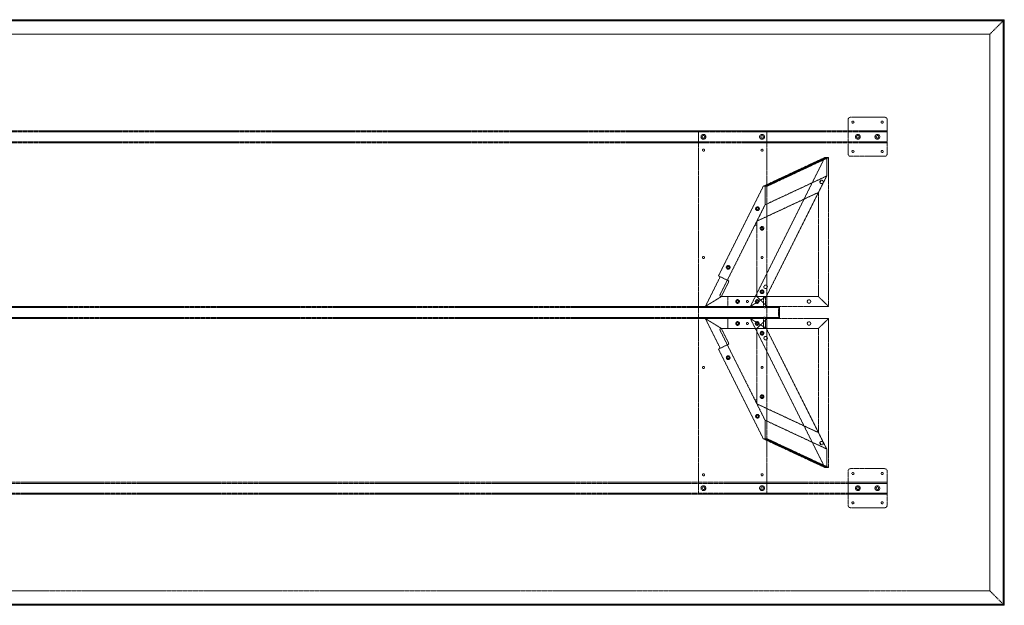
# Model space of a CAD drawing. Extents: x 0 to 5486, y -1524 to 0.
# Drawn here: x 2925 to 5486, y -1524 to 0 of the extents above; entities that cross this region are included whole.
import ezdxf

# ---------------------------------------------------------------- set-up
doc = ezdxf.new("R2010")
doc.units = 0
doc.header["$MEASUREMENT"] = 0
doc.linetypes.add('HIDDEN', pattern=[0.375, 0.25, -0.125])

msp = doc.modelspace()

# ---------------------------------------------------------------- linework, layer by layer
at = {"color": 2, "linetype": 'Continuous', "lineweight": 0}
for p, q in [((5486.4, 0), (5483.2, -3.2)), ((5486.4, -1524), (5486.4, 0)), ((5486.4, 0), (0, 0)), ((3.2, -3.2), (5483.2, -3.2)), ((2743.2, -3.2), (5483.2, -3.2)), ((5486.4, 0), (5483.2, -3.2)), ((5483.2, -1520.8), (5483.2, -3.2)), ((5483.2, -1520.8), (5483.2, -3.2)), ((0, -1524), (5486.4, -1524)), ((3.2, -1520.8), (5483.2, -1520.8)), ((2743.2, -1520.8), (5483.2, -1520.8)), ((5483.2, -1520.8), (5486.4, -1524)), ((5483.2, -1520.8), (5486.4, -1524))]:
    msp.add_line(p, q, dxfattribs=at)
at = {"color": 7, "linetype": 'HIDDEN', "lineweight": 0}
for p, q in [((5483.2, -3.2), (5448.4, -38)), ((5483.2, -3.2), (5448.4, -38)), ((5448.4, -38), (38, -38)), ((2743.2, -38), (5448.4, -38)), ((5448.4, -38), (5448.4, -1486)), ((5448.4, -1486), (5448.4, -38)), ((5175.2, -254), (5086.4, -254)), ((5080, -260.4), (5080, -349.2)), ((5181.6, -349.2), (5181.6, -260.4)), ((304.8, -289), (5181.6, -289)), ((304.8, -292.2), (5181.6, -292.2)), ((4691.1, -295.3), (4691.1, -1228.7)), ((4862.5, -288.9), (4697.5, -288.9)), ((4868.9, -295.3), (4868.9, -1228.7)), ((304.8, -317.5), (5181.6, -317.5)), ((304.8, -320.7), (5181.6, -320.7)), ((5086.4, -355.6), (5175.2, -355.6)), ((5019.6, -358.7), (4825.9, -746.1)), ((5019.6, -358.7), (4859.4, -433.6)), ((5024.3, -358.7), (4864.1, -433.6)), ((4864.1, -433.6), (5024.3, -358.7)), ((4868.9, -433.6), (5029.1, -358.7)), ((5024.3, -358.7), (5019.6, -358.7)), ((5024.3, -406.8), (5024.3, -358.7)), ((5024.3, -358.7), (5024.3, -406.8)), ((5029.1, -358.7), (5024.3, -358.7)), ((5029.1, -746.1), (5029.1, -358.7)), ((4864.1, -481.7), (5024.3, -406.8)), ((4864.1, -481.7), (5024.3, -406.8)), ((5024.3, -406.8), (4867.3, -720.7)), ((5024.3, -406.8), (5003, -449.4)), ((4742.9, -666.6), (4859.4, -433.6)), ((4859.4, -433.6), (4864.1, -433.6)), ((4864.1, -433.6), (4864.1, -481.7)), ((4864.1, -481.7), (4864.1, -433.6)), ((4864.1, -433.6), (4868.9, -433.6)), ((5006.7, -423.9), (5009.8, -417.9)), ((5009.8, -417.9), (5006.7, -423.9)), ((5003, -449.4), (4842.9, -524.2)), ((5003, -720.7), (5003, -449.4)), ((4864.1, -481.7), (4836.8, -536.3)), ((4842.9, -524.2), (4864.1, -481.7)), ((4746.9, -716.1), (4836.8, -536.3)), ((4842.9, -524.2), (4842.9, -537.8)), ((4842.9, -717.5), (4842.9, -537.8)), ((4744.5, -674.6), (4708.8, -746.1)), ((4765.9, -678.1), (4742.9, -666.6)), ((4750.2, -720.7), (4767.5, -686.1)), ((4769.5, -679.9), (4765.9, -678.1)), ((4750.2, -720.7), (4708.8, -746.1)), ((4708.8, -746.1), (4750.2, -720.7)), ((4839.7, -720.7), (4749.8, -720.7)), ((4767.5, -746.1), (4767.5, -720.7)), ((4825.9, -746.1), (4867.3, -720.7)), ((4867.3, -720.7), (4825.9, -746.1)), ((4842.9, -720.7), (4839.7, -720.7)), ((4842.9, -717.5), (4842.9, -720.7)), ((5003, -720.7), (4842.9, -720.7)), ((4868.9, -746.1), (4842.9, -720.7)), ((4842.9, -720.7), (4868.9, -746.1)), ((5003, -720.7), (4842.9, -720.7)), ((4860.1, -746.1), (4860.1, -720.7)), ((4865.1, -746.1), (4865.1, -720.7)), ((5003, -720.7), (5029.1, -746.1)), ((5029.1, -746.1), (5003, -720.7)), ((2776.6, -746.1), (4860.2, -746.1)), ((2776.6, -749.3), (4860.2, -749.3)), ((4708.8, -746.1), (4761.1, -746.1)), ((4767.5, -746.1), (4761.1, -746.1)), ((4868.9, -746.1), (4767.5, -746.1)), ((4860.2, -746.1), (4860.2, -749.3)), ((4865.2, -746.1), (4865.2, -749.3)), ((4865.2, -746.1), (4900.6, -746.1)), ((4865.2, -749.3), (4900.6, -749.3)), ((5029.1, -746.1), (4868.9, -746.1)), ((5029.1, -746.1), (4868.9, -746.1)), ((2776.6, -774.7), (4860.2, -774.7)), ((2776.6, -777.9), (4860.2, -777.9)), ((4750.2, -803.3), (4708.8, -777.9)), ((4744.5, -849.5), (4708.8, -777.9)), ((4708.8, -777.9), (4750.2, -803.3)), ((4708.8, -777.9), (4761.1, -777.9)), ((4767.5, -777.9), (4761.1, -777.9)), ((4767.5, -777.9), (4767.5, -803.3)), ((4868.9, -777.9), (4767.5, -777.9)), ((4825.9, -777.9), (4867.3, -803.3)), ((5019.6, -1165.3), (4825.9, -777.9)), ((4867.3, -803.3), (4825.9, -777.9)), ((4868.9, -777.9), (4842.9, -803.3)), ((4842.9, -803.3), (4868.9, -777.9)), ((4860.1, -803.3), (4860.1, -777.9)), ((4860.2, -774.7), (4860.2, -777.9)), ((4865.1, -803.3), (4865.1, -777.9)), ((4865.2, -774.7), (4865.2, -777.9)), ((4865.2, -774.7), (4900.6, -774.7)), ((4865.2, -777.9), (4900.6, -777.9)), ((5029.1, -777.9), (4868.9, -777.9)), ((5029.1, -777.9), (4868.9, -777.9)), ((5003, -803.3), (5029.1, -777.9)), ((5029.1, -777.9), (5003, -803.3)), ((5029.1, -777.9), (5029.1, -1165.3)), ((4746.9, -808), (4836.8, -987.7)), ((4839.7, -803.3), (4749.8, -803.3)), ((4750.2, -803.3), (4767.5, -838)), ((4842.9, -803.3), (4839.7, -803.3)), ((5003, -803.3), (4842.9, -803.3)), ((4842.9, -806.5), (4842.9, -803.3)), ((5003, -803.3), (4842.9, -803.3)), ((4842.9, -806.5), (4842.9, -986.3)), ((5024.3, -1117.2), (4867.3, -803.3)), ((5003, -803.3), (5003, -1074.7)), ((4769.5, -844.1), (4765.9, -845.9)), ((4765.9, -845.9), (4742.9, -857.4)), ((4742.9, -857.4), (4859.4, -1090.5)), ((4864.1, -1042.4), (4836.8, -987.7)), ((4842.9, -999.9), (4842.9, -986.3)), ((4842.9, -999.9), (4864.1, -1042.4)), ((5003, -1074.7), (4842.9, -999.9)), ((4864.1, -1090.5), (4864.1, -1042.4)), ((4864.1, -1042.4), (5024.3, -1117.2)), ((4864.1, -1042.4), (4864.1, -1090.5)), ((4864.1, -1042.4), (5024.3, -1117.2)), ((5024.3, -1117.2), (5003, -1074.7)), ((4859.4, -1090.5), (4864.1, -1090.5)), ((5019.6, -1165.3), (4859.4, -1090.5)), ((5024.3, -1165.3), (4864.1, -1090.5)), ((4864.1, -1090.5), (5024.3, -1165.3)), ((4864.1, -1090.5), (4868.9, -1090.5)), ((4868.9, -1090.5), (5029.1, -1165.3)), ((5006.7, -1100.1), (5009.8, -1106.2)), ((5009.8, -1106.2), (5006.7, -1100.1)), ((5024.3, -1117.2), (5024.3, -1165.3)), ((5024.3, -1165.3), (5024.3, -1117.2)), ((5024.3, -1165.3), (5019.6, -1165.3)), ((5029.1, -1165.3), (5024.3, -1165.3)), ((5080, -1263.6), (5080, -1174.8)), ((5086.4, -1168.4), (5175.2, -1168.4)), ((5181.6, -1174.8), (5181.6, -1263.6)), ((5181.6, -1203.4), (304.8, -1203.4)), ((5181.6, -1206.6), (304.8, -1206.6)), ((5181.6, -1231.9), (304.8, -1231.9)), ((5181.6, -1235.1), (304.8, -1235.1)), ((4862.5, -1235.1), (4697.5, -1235.1)), ((5175.2, -1270), (5086.4, -1270)), ((5448.4, -1486), (38, -1486)), ((5448.4, -1486), (2743.2, -1486)), ((5448.4, -1486), (5483.2, -1520.8)), ((5448.4, -1486), (5483.2, -1520.8))]:
    msp.add_line(p, q, dxfattribs=at)
for centre, radius in [((5092.7, -266.7), 2.75), ((5168.9, -266.7), 2.75), ((4703.8, -304.8), 6.44), ((4703.8, -304.8), 3.38), ((4856.2, -304.8), 6.44), ((4856.2, -304.8), 3.38), ((5105.4, -304.8), 6.3), ((5105.4, -304.8), 3.3), ((5156.2, -304.8), 6.3), ((5156.2, -304.8), 3.3), ((4703.8, -339.7), 2.75), ((4856.2, -339.7), 2.75), ((5092.7, -342.9), 2.75), ((5168.9, -342.9), 2.75), ((4844.3, -492.1), 4.89), ((4844.3, -492.1), 2.55), ((4856.2, -542.9), 4.89), ((4856.2, -542.9), 2.55), ((4703.8, -619.1), 2.75), ((4768.1, -644.5), 4.89), ((4856.2, -619.1), 2.5), ((4856.2, -619.1), 2.55), ((4768.1, -644.5), 2.55), ((4865.5, -695.3), 4.5), ((4856.2, -708.1), 4.89), ((4856.2, -708.1), 2.55), ((4792.7, -733.4), 4.89), ((4792.7, -733.4), 2.55), ((4818.1, -733.4), 2.5), ((4818.1, -733.4), 2.55), ((4843.5, -733.4), 4.89), ((4843.5, -733.4), 2.55), ((4978.3, -733.4), 4.5), ((4792.7, -790.6), 4.89), ((4792.7, -790.6), 2.55), ((4818.1, -790.6), 2.5), ((4818.1, -790.6), 2.55), ((4843.5, -790.6), 4.89), ((4843.5, -790.6), 2.55), ((4978.3, -790.6), 4.5), ((4856.2, -815.9), 4.89), ((4856.2, -815.9), 2.55), ((4865.5, -828.7), 4.5), ((4768.1, -879.5), 4.89), ((4768.1, -879.5), 2.55), ((4703.8, -904.9), 2.75), ((4856.2, -904.9), 2.5), ((4856.2, -904.9), 2.55), ((4856.2, -981.1), 4.89), ((4856.2, -981.1), 2.55), ((4844.3, -1031.9), 4.89), ((4844.3, -1031.9), 2.55), ((4703.8, -1184.3), 2.75), ((4856.2, -1184.3), 2.75), ((5092.7, -1181.1), 2.75), ((5168.9, -1181.1), 2.75), ((4703.8, -1219.2), 6.44), ((4703.8, -1219.2), 3.38), ((4856.2, -1219.2), 6.44), ((4856.2, -1219.2), 3.38), ((5105.4, -1219.2), 6.3), ((5105.4, -1219.2), 3.3), ((5156.2, -1219.2), 6.3), ((5156.2, -1219.2), 3.3), ((5092.7, -1257.3), 2.75), ((5168.9, -1257.3), 2.75)]:
    msp.add_circle(centre, radius, dxfattribs=at)
for centre, radius, start, end in [((5086.4, -260.4), 6.4, 90, 180), ((5175.2, -260.4), 6.4, 0, 90), ((4697.5, -295.3), 6.4, 90, 180), ((4862.5, -295.3), 6.4, 0, 90), ((5086.4, -349.2), 6.4, 180, 270), ((5175.2, -349.2), 6.4, -90, 0), ((5010.9, -422.2), 4.5, 104.7057, 202.1642), ((5010.9, -422.2), 4.5, 202.1642, 104.7057), ((4839.7, -537.8), 3.2, 0, 153.4349), ((4749.8, -717.5), 3.2, 153.4349, 270), ((4839.7, -717.5), 3.2, -90, 0), ((4749.8, -806.5), 3.2, 90, 206.5651), ((4839.7, -806.5), 3.2, 0, 90), ((4839.7, -986.3), 3.2, 206.5651, 360), ((5010.9, -1101.8), 4.5, 157.8358, 255.2943), ((5010.9, -1101.8), 4.5, 255.2943, 517.8358), ((5086.4, -1174.8), 6.4, 90, 180), ((5175.2, -1174.8), 6.4, 0, 90), ((4697.5, -1228.7), 6.4, 180, 270), ((4862.5, -1228.7), 6.4, 270, 360), ((5086.4, -1263.6), 6.4, 180, 270), ((5175.2, -1263.6), 6.4, 270, 0)]:
    msp.add_arc(centre, radius, start, end, dxfattribs=at)
for centre, major_axis, start_param, end_param in [((4743.6, -674.1), (2.86, 5.72), -1.570796, 0), ((4766.6, -838.4), (-2.86, 5.72), -3.141593, -1.570796)]:
    msp.add_ellipse(centre, major_axis=major_axis, ratio=0.158254, start_param=start_param, end_param=end_param, dxfattribs=at)
at = {"color": 7, "linetype": 'HIDDEN', "lineweight": 0, "extrusion": (0, 0, -1)}
for centre, major_axis, start_param, end_param in [((4766.6, -685.6), (-2.86, -5.72), -3.141593, -1.570796), ((4743.6, -849.9), (2.86, -5.72), -1.570796, 0)]:
    msp.add_ellipse(centre, major_axis=major_axis, ratio=0.158254, start_param=start_param, end_param=end_param, dxfattribs=at)
at = {"color": 7, "linetype": 'HIDDEN', "lineweight": 0}
msp.add_ellipse((4900.6, -762), major_axis=(0, -15.9), ratio=0.08701, dxfattribs=at)
at = {"color": 7, "linetype": 'HIDDEN', "lineweight": 0, "extrusion": (0, 0, -1)}
msp.add_ellipse((4900.6, -762), major_axis=(0, -12.7), ratio=0.08701, dxfattribs=at)
at = {"color": 7, "linetype": 'HIDDEN', "lineweight": 0}
for points, knots in [([(4862.9, -746.3), (4863.1, -746.3), (4863.2, -746.3), (4863.6, -746.3), (4863.7, -746.3), (4864, -746.3), (4864.2, -746.3), (4864.4, -746.3), (4864.5, -746.2), (4864.7, -746.2), (4864.8, -746.2), (4865, -746.2), (4865, -746.2), (4865.1, -746.1), (4865.2, -746.1), (4865.2, -746.1), (4865.2, -746.1), (4865.2, -746.1), (4865.2, -746.1), (4865.1, -746.1), (4865, -746.1), (4864.9, -746.2), (4864.8, -746.2), (4864.6, -746.2), (4864.4, -746.2), (4864.2, -746.2), (4864.1, -746.3), (4863.8, -746.3), (4863.6, -746.3), (4863.3, -746.3), (4863.1, -746.3), (4862.8, -746.3), (4862.7, -746.3), (4862.3, -746.3), (4862.2, -746.3), (4861.9, -746.3), (4861.7, -746.3), (4861.4, -746.3), (4861.3, -746.3), (4861, -746.3), (4860.9, -746.2), (4860.7, -746.2), (4860.6, -746.2), (4860.4, -746.2), (4860.4, -746.2), (4860.3, -746.1), (4860.2, -746.1), (4860.2, -746.1), (4860.2, -746.1), (4860.2, -746.1), (4860.3, -746.1), (4860.4, -746.1), (4860.4, -746.1), (4860.6, -746.2), (4860.7, -746.2), (4860.9, -746.2), (4861, -746.2), (4861.2, -746.2), (4861.4, -746.3), (4861.6, -746.3), (4861.8, -746.3), (4862.1, -746.3), (4862.3, -746.3), (4862.6, -746.3), (4862.8, -746.3), (4862.9, -746.3)], [0, 0, 0, 0, 0.471705, 0.471705, 0.94341, 0.94341, 1.415116, 1.415116, 1.886821, 1.886821, 2.358516, 2.358516, 2.830212, 2.830212, 3.301907, 3.301907, 3.773603, 3.773603, 4.245298, 4.245298, 4.716993, 4.716993, 5.188688, 5.188688, 5.660383, 5.660383, 6.132089, 6.132089, 6.603794, 6.603794, 7.075499, 7.075499, 7.547204, 7.547204, 8.018909, 8.018909, 8.490614, 8.490614, 8.962319, 8.962319, 9.434025, 9.434025, 9.90572, 9.90572, 10.377415, 10.377415, 10.84911, 10.84911, 11.320805, 11.320805, 11.7925, 11.7925, 12.264196, 12.264196, 12.735891, 12.735891, 13.207587, 13.207587, 13.679292, 13.679292, 14.150997, 14.150997, 14.622702, 14.622702, 15.094408, 15.094408, 15.094408, 15.094408]), ([(4862.9, -749.6), (4862.8, -749.6), (4862.6, -749.6), (4862.3, -749.6), (4862.1, -749.6), (4861.8, -749.5), (4861.6, -749.5), (4861.4, -749.5), (4861.2, -749.5), (4861, -749.4), (4860.9, -749.4), (4860.7, -749.4), (4860.6, -749.4), (4860.4, -749.4), (4860.4, -749.3), (4860.3, -749.3), (4860.2, -749.3), (4860.2, -749.3), (4860.2, -749.3), (4860.2, -749.3), (4860.3, -749.4), (4860.4, -749.4), (4860.4, -749.4), (4860.6, -749.4), (4860.7, -749.4), (4860.9, -749.5), (4861, -749.5), (4861.3, -749.5), (4861.4, -749.5), (4861.7, -749.6), (4861.9, -749.6), (4862.2, -749.6), (4862.3, -749.6), (4862.7, -749.6), (4862.8, -749.6), (4863.1, -749.6), (4863.3, -749.6), (4863.6, -749.5), (4863.8, -749.5), (4864.1, -749.5), (4864.2, -749.5), (4864.4, -749.4), (4864.6, -749.4), (4864.8, -749.4), (4864.9, -749.4), (4865, -749.4), (4865.1, -749.3), (4865.2, -749.3), (4865.2, -749.3), (4865.2, -749.3), (4865.2, -749.3), (4865.2, -749.3), (4865.1, -749.4), (4865, -749.4), (4865, -749.4), (4864.8, -749.4), (4864.7, -749.4), (4864.5, -749.5), (4864.4, -749.5), (4864.2, -749.5), (4864, -749.5), (4863.7, -749.6), (4863.6, -749.6), (4863.2, -749.6), (4863.1, -749.6), (4862.9, -749.6)], [0, 0, 0, 0, 0.4722, 0.4722, 0.944399, 0.944399, 1.416599, 1.416599, 1.888798, 1.888798, 2.360973, 2.360973, 2.833148, 2.833148, 3.305323, 3.305323, 3.777498, 3.777498, 4.249673, 4.249673, 4.721847, 4.721847, 5.194021, 5.194021, 5.666196, 5.666196, 6.138395, 6.138395, 6.610595, 6.610595, 7.082794, 7.082794, 7.554994, 7.554994, 8.027193, 8.027193, 8.499393, 8.499393, 8.971592, 8.971592, 9.443791, 9.443791, 9.915966, 9.915966, 10.38814, 10.38814, 10.860314, 10.860314, 11.332489, 11.332489, 11.804664, 11.804664, 12.276839, 12.276839, 12.749014, 12.749014, 13.221189, 13.221189, 13.693389, 13.693389, 14.165588, 14.165588, 14.637788, 14.637788, 15.109987, 15.109987, 15.109987, 15.109987]), ([(4862.9, -774.5), (4863.1, -774.5), (4863.2, -774.5), (4863.6, -774.5), (4863.7, -774.5), (4864, -774.5), (4864.2, -774.5), (4864.4, -774.6), (4864.5, -774.6), (4864.7, -774.6), (4864.8, -774.6), (4865, -774.7), (4865, -774.7), (4865.1, -774.7), (4865.2, -774.7), (4865.2, -774.7), (4865.2, -774.7), (4865.2, -774.7), (4865.2, -774.7), (4865.1, -774.7), (4865, -774.7), (4864.9, -774.7), (4864.8, -774.7), (4864.6, -774.6), (4864.4, -774.6), (4864.2, -774.6), (4864.1, -774.6), (4863.8, -774.5), (4863.6, -774.5), (4863.3, -774.5), (4863.1, -774.5), (4862.8, -774.5), (4862.7, -774.5), (4862.3, -774.5), (4862.2, -774.5), (4861.9, -774.5), (4861.7, -774.5), (4861.4, -774.5), (4861.3, -774.5), (4861, -774.6), (4860.9, -774.6), (4860.7, -774.6), (4860.6, -774.6), (4860.4, -774.7), (4860.4, -774.7), (4860.3, -774.7), (4860.2, -774.7), (4860.2, -774.7), (4860.2, -774.7), (4860.2, -774.7), (4860.3, -774.7), (4860.4, -774.7), (4860.4, -774.7), (4860.6, -774.7), (4860.7, -774.7), (4860.9, -774.6), (4861, -774.6), (4861.2, -774.6), (4861.4, -774.6), (4861.6, -774.5), (4861.8, -774.5), (4862.1, -774.5), (4862.3, -774.5), (4862.6, -774.5), (4862.8, -774.5), (4862.9, -774.5)], [0, 0, 0, 0, 0.4722, 0.4722, 0.944399, 0.944399, 1.416599, 1.416599, 1.888798, 1.888798, 2.360973, 2.360973, 2.833148, 2.833148, 3.305323, 3.305323, 3.777498, 3.777498, 4.249673, 4.249673, 4.721847, 4.721847, 5.194021, 5.194021, 5.666196, 5.666196, 6.138395, 6.138395, 6.610595, 6.610595, 7.082794, 7.082794, 7.554994, 7.554994, 8.027193, 8.027193, 8.499393, 8.499393, 8.971592, 8.971592, 9.443791, 9.443791, 9.915966, 9.915966, 10.38814, 10.38814, 10.860314, 10.860314, 11.332489, 11.332489, 11.804664, 11.804664, 12.276839, 12.276839, 12.749014, 12.749014, 13.221189, 13.221189, 13.693389, 13.693389, 14.165588, 14.165588, 14.637788, 14.637788, 15.109987, 15.109987, 15.109987, 15.109987]), ([(4862.9, -777.7), (4862.8, -777.7), (4862.6, -777.7), (4862.3, -777.7), (4862.1, -777.8), (4861.8, -777.8), (4861.6, -777.8), (4861.4, -777.8), (4861.2, -777.8), (4861, -777.8), (4860.9, -777.9), (4860.7, -777.9), (4860.6, -777.9), (4860.4, -777.9), (4860.4, -777.9), (4860.3, -777.9), (4860.2, -777.9), (4860.2, -777.9), (4860.2, -777.9), (4860.2, -777.9), (4860.3, -777.9), (4860.4, -777.9), (4860.4, -777.9), (4860.6, -777.9), (4860.7, -777.8), (4860.9, -777.8), (4861, -777.8), (4861.3, -777.8), (4861.4, -777.8), (4861.7, -777.8), (4861.9, -777.7), (4862.2, -777.7), (4862.3, -777.7), (4862.7, -777.7), (4862.8, -777.7), (4863.1, -777.7), (4863.3, -777.8), (4863.6, -777.8), (4863.8, -777.8), (4864.1, -777.8), (4864.2, -777.8), (4864.4, -777.8), (4864.6, -777.9), (4864.8, -777.9), (4864.9, -777.9), (4865, -777.9), (4865.1, -777.9), (4865.2, -777.9), (4865.2, -777.9), (4865.2, -777.9), (4865.2, -777.9), (4865.2, -777.9), (4865.1, -777.9), (4865, -777.9), (4865, -777.9), (4864.8, -777.9), (4864.7, -777.8), (4864.5, -777.8), (4864.4, -777.8), (4864.2, -777.8), (4864, -777.8), (4863.7, -777.8), (4863.6, -777.7), (4863.2, -777.7), (4863.1, -777.7), (4862.9, -777.7)], [0, 0, 0, 0, 0.471705, 0.471705, 0.94341, 0.94341, 1.415116, 1.415116, 1.886821, 1.886821, 2.358516, 2.358516, 2.830212, 2.830212, 3.301907, 3.301907, 3.773603, 3.773603, 4.245298, 4.245298, 4.716993, 4.716993, 5.188688, 5.188688, 5.660383, 5.660383, 6.132088, 6.132088, 6.603793, 6.603793, 7.075499, 7.075499, 7.547204, 7.547204, 8.018909, 8.018909, 8.490614, 8.490614, 8.962319, 8.962319, 9.434024, 9.434024, 9.905719, 9.905719, 10.377415, 10.377415, 10.84911, 10.84911, 11.320805, 11.320805, 11.7925, 11.7925, 12.264196, 12.264196, 12.735891, 12.735891, 13.207587, 13.207587, 13.679292, 13.679292, 14.150997, 14.150997, 14.622702, 14.622702, 15.094408, 15.094408, 15.094408, 15.094408])]:
    msp.add_open_spline(points, degree=3, knots=knots, dxfattribs=at)

doc.saveas('drawing.dxf')
